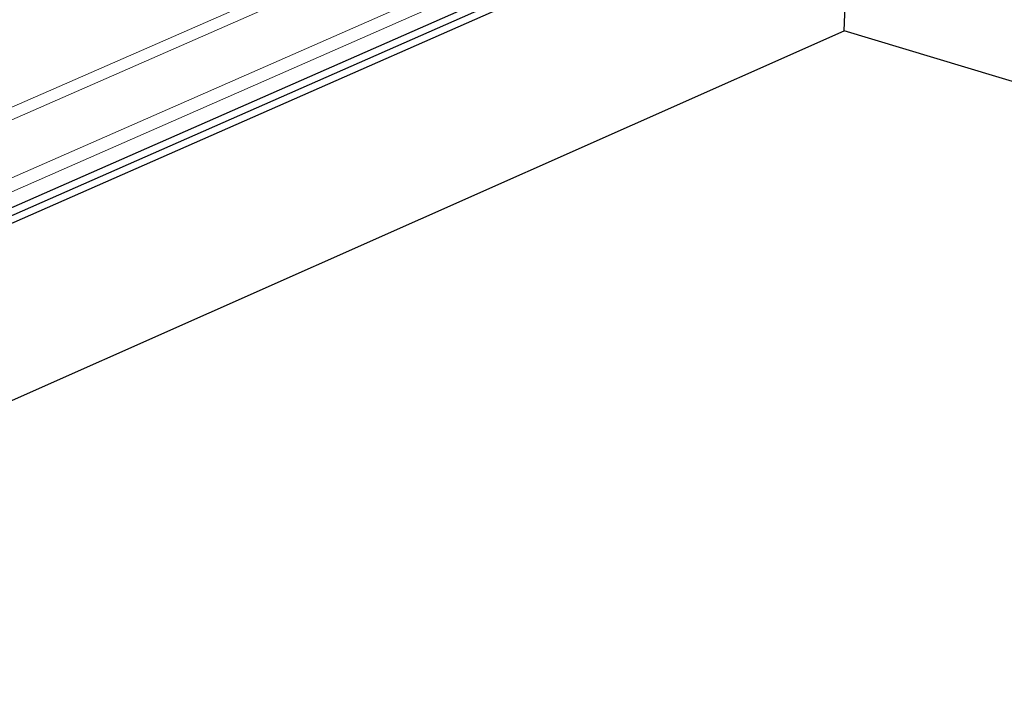
# Model space of a CAD drawing. Units: inches. Extents: x 0 to 3050, y 0 to 1589.
# Drawn here: x 2998 to 3002, y 1559 to 1562 of the extents above; entities that cross this region are included whole.
import ezdxf

# ---------------------------------------------------------------- set-up
doc = ezdxf.new("R2010")
doc.units = ezdxf.units.IN
doc.header["$MEASUREMENT"] = 0
doc.layers.add('Panel 2', color=5, linetype='Continuous')
doc.layers.add('Susp Units 1', color=6, linetype='Continuous')

msp = doc.modelspace()

# ---------------------------------------------------------------- linework, layer by layer
at = {"layer": 'Panel 2', "extrusion": (-4.71845e-16, 0.903816, 0.427922)}
for p, q in [((2985.1055, 1555.499), (3001.0297, 1562.5077)), ((3000.9401, 1561.7819), (3000.9655, 1562.3561)), ((2985.1444, 1555.4855), (3000.2401, 1562.132)), ((2985.1444, 1555.4855), (3000.2401, 1562.132)), ((2985.183, 1555.4721), (3000.2778, 1562.1207)), ((2986.0525, 1555.1702), (3000.9401, 1561.7819)), ((3004.9336, 1560.5803), (3000.9401, 1561.7819))]:
    msp.add_line(p, q, dxfattribs=at)
at = {"layer": 'Susp Units 1', "lineweight": 0, "extrusion": (-4.71845e-16, 0.903816, 0.427922)}
for p, q in [((2984.6091, 1555.6713), (3000.6553, 1562.7005)), ((2984.671, 1555.6498), (3000.6755, 1562.6649)), ((2984.9587, 1555.55), (3000.9678, 1562.5862)), ((2985.028, 1555.5259), (3001.0322, 1562.5646)), ((2985.1058, 1555.4989), (3000.2024, 1562.1433))]:
    msp.add_line(p, q, dxfattribs=at)

doc.saveas('drawing.dxf')
